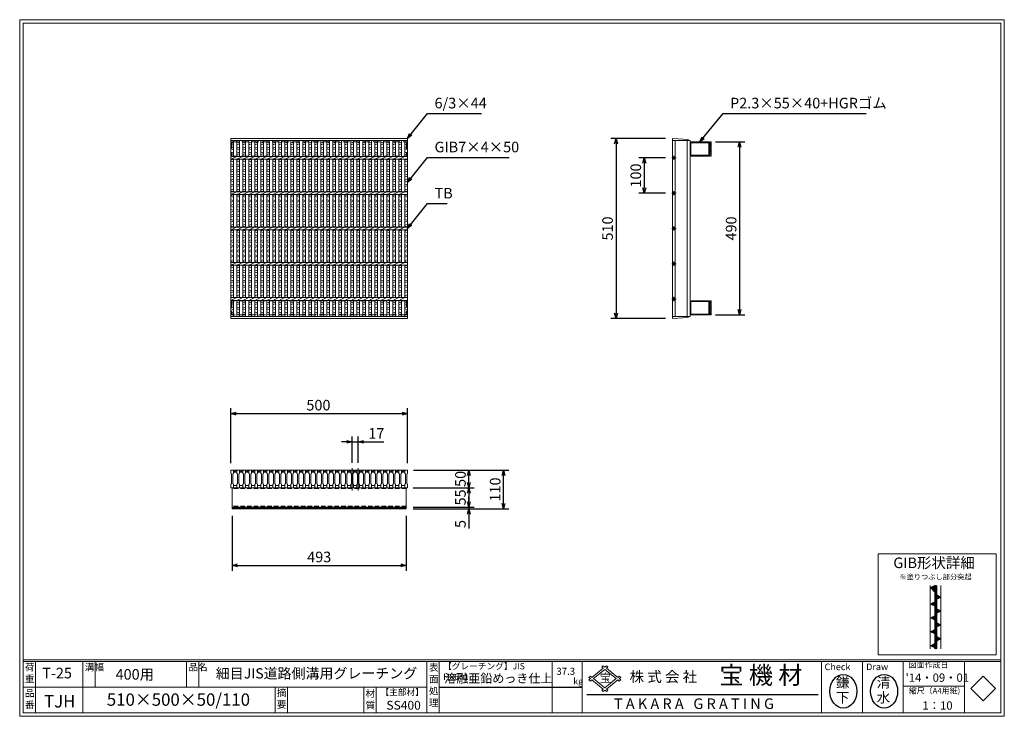
# Model space of a CAD drawing. Units: millimetres. Extents: x 0 to 2790, y 0 to 1973.
import ezdxf

# ---------------------------------------------------------------- set-up
doc = ezdxf.new("R2010")
doc.units = ezdxf.units.MM
doc.linetypes.add('CENTER', pattern=[10, 6.25, -1.25, 1.25, -1.25])
doc.linetypes.add('HIDDEN', pattern=[9.525, 6.35, -3.175])
for name, color, linetype, lineweight in [('エンボス', 4, 'Continuous', 5), ('ゴム', 51, 'Continuous', 13), ('中心線', 1, 'CENTER', 5), ('寸法線', 2, 'Continuous', 9), ('嵩上平面', 112, 'HIDDEN', 13), ('嵩上断面', 112, 'Continuous', 13), ('本体', 7, 'Continuous', 13), ('枠寸法', 31, 'Continuous', 9)]:
    doc.layers.add(name, color=color, linetype=linetype, lineweight=lineweight)
doc.layers.add('外枠', color=7, linetype='Continuous')
doc.dimstyles.new('ISO-25', dxfattribs={"dimscale": 10, "dimtxt": 3, "dimasz": 1.5, "dimexe": 1.5, "dimexo": 2, "dimgap": 0.5, "dimtad": 1, "dimdsep": 46, "dimtxsty": 'Standard', "dimblk": 'OPEN30', "dimcen": 2.5, "dimadec": 0, "dimazin": 0, "dimtfac": 1, "dimtmove": 0, "dimatfit": 0, "dimldrblk": 'OPEN30', "dimfxl": 1, "dimarcsym": 0})

# ---------------------------------------------------------------- blocks, each defined once
blk = doc.blocks.new('GIB詳細')
at = {"layer": 'エンボス', "linetype": 'Continuous'}
h = blk.add_hatch(dxfattribs=at)
h.set_pattern_fill('ANSI31', color=256, scale=0.5, style=0)
h.set_pattern_definition([(45, (8.5257, -12.7679), (-1.122532, 1.122532), [])])
h.paths.add_polyline_path([(26.7, 40.2), (37.9, 45.8), (37.9, 46.6), (26.7, 52.2), (26.7, 79.2), (20.6, 79.2), (8.5, 73.2), (20.6, 59.8), (20.6, 32.6), (8.5, 26.5), (20.6, 20.5), (20.6, -6.7), (8.5, -12.8), (20.6, -18.8), (20.6, -46), (8.5, -52.1), (20.6, -58.1), (20.6, -85.3), (8.5, -91.4), (20.6, -97.4), (20.6, -100.8), (26.7, -100.8), (26.7, -77.8), (37.9, -72.2), (37.9, -71.3), (26.7, -65.7), (26.7, -38.5), (37.9, -32.9), (37.9, -32), (26.7, -26.4), (26.7, 0.8), (37.9, 6.5), (37.9, 7.3), (26.7, 12.9)])
at = {"layer": 'エンボス', "linetype": 'Continuous', "lineweight": 0}
for p, q in [((8.5, 73.2), (20.6, 79.2)), ((8.5, 73.2), (20.6, 59.8)), ((8.5, 26.5), (20.6, 32.6)), ((38.8, 46.2), (26.7, 52.2)), ((38.8, 46.2), (26.7, 40.2)), ((8.5, 26.5), (20.6, 20.5)), ((20.6, 20.5), (20.6, -6.7)), ((38.8, 6.9), (26.7, 12.9)), ((38.8, 6.9), (26.7, 0.8)), ((26.7, 0.8), (26.7, -26.4)), ((8.5, -12.8), (20.6, -6.7)), ((8.5, -12.8), (20.6, -18.8)), ((20.6, -18.8), (20.6, -46)), ((38.8, -32.4), (26.7, -26.4)), ((38.8, -32.4), (26.7, -26.4)), ((8.5, -52.1), (20.6, -46)), ((8.5, -52.1), (20.6, -58.1)), ((38.8, -32.4), (26.7, -38.5)), ((38.8, -32.4), (26.7, -38.5)), ((26.7, -38.5), (26.7, -65.7)), ((20.6, -58.1), (20.6, -85.3)), ((38.8, -71.7), (26.7, -65.7)), ((38.8, -71.7), (26.7, -65.7)), ((38.8, -71.7), (26.7, -65.7)), ((38.8, -71.7), (26.7, -77.8)), ((38.8, -71.7), (26.7, -77.8)), ((38.8, -71.7), (26.7, -77.8)), ((26.7, -77.8), (26.7, -100.8)), ((8.5, -91.4), (20.6, -85.3)), ((8.5, -91.4), (20.6, -97.4)), ((20.6, -97.4), (20.6, -100.8))]:
    blk.add_line(p, q, dxfattribs=at)
at = {"layer": 'エンボス', "lineweight": 0}
for p, q in [((20.6, 59.8), (20.6, 32.6)), ((26.7, 79.2), (26.7, 52.2)), ((26.7, 40.2), (26.7, 12.9)), ((26.7, 38.6), (26.7, 12.9))]:
    blk.add_line(p, q, dxfattribs=at)
at = {"layer": '本体', "lineweight": 0}
for p, q in [((7.7, 79.2), (7.7, -100.8)), ((37.9, 79.2), (37.9, -100.8))]:
    blk.add_line(p, q, dxfattribs=at)
at = {"layer": '本体', "linetype": 'Continuous'}
blk.add_lwpolyline([(-139.6, 168.6), (194.7, 168.6), (194.7, -117.6), (-139.6, -117.6)], close=True, dxfattribs=at)
at = {"layer": '本体', "linetype": 'Continuous', "lineweight": 0, "insert": (-96.9, 158.3), "char_height": 30, "width": 252.84, "attachment_point": 1}
blk.add_mtext('GIB形状詳細', dxfattribs=at)
at = {"layer": '本体', "linetype": 'Continuous', "insert": (-79.9, 111), "char_height": 15, "width": 230.696, "attachment_point": 1}
blk.add_mtext('※塗りつぶし部分突起', dxfattribs=at)
blk = doc.blocks.new('TB8')
at = {"layer": '本体', "color": 1, "linetype": 'CENTER', "ltscale": 0.3}
for p, q in [((10, 0), (-2, 0)), ((4, 6), (4, -6))]:
    blk.add_line(p, q, dxfattribs=at)
at = {"layer": '本体', "color": 0, "linetype": 'Continuous'}
blk.add_circle((4, 0), 4, dxfattribs=at)
blk = doc.blocks.new('_Open30')
at = {"color": 0, "linetype": 'ByBlock', "lineweight": -2}
for p, q in [((-1, 0.27), (0, 0)), ((0, 0), (-1, -0.27)), ((0, 0), (-1, 0))]:
    blk.add_line(p, q, dxfattribs=at)
blk = doc.blocks.new('*D7')
at = {"layer": 'Defpoints', "color": 0, "linetype": 'Continuous'}
for p in [(1098.6, 857.5), (598.6, 697.5), (1098.6, 697.5)]:
    blk.add_point(p, dxfattribs=at)
at = {"layer": '寸法線', "color": 0, "linetype": 'Continuous', "lineweight": -2}
for p, q in [((598.6, 717.5), (598.6, 872.5)), ((1098.6, 717.5), (1098.6, 872.5)), ((613.6, 857.5), (1083.6, 857.5))]:
    blk.add_line(p, q, dxfattribs=at)
at = {"layer": '寸法線', "color": 0, "linetype": 'Continuous', "lineweight": -2, "xscale": 15, "yscale": 15, "zscale": 15, "rotation": 180}
blk.add_blockref('_Open30', (598.6, 857.5), dxfattribs=at)
at = {"layer": '寸法線', "color": 0, "linetype": 'Continuous', "lineweight": -2, "xscale": 15, "yscale": 15, "zscale": 15}
blk.add_blockref('_Open30', (1098.6, 857.5), dxfattribs=at)
at = {"layer": '寸法線', "color": 0, "linetype": 'Continuous', "insert": (846.3, 877.5), "char_height": 30, "attachment_point": 5}
blk.add_mtext('500', dxfattribs=at)
blk = doc.blocks.new('*D8')
at = {"layer": 'Defpoints', "color": 0, "linetype": 'Continuous', "ltscale": 3}
for p in [(1849.4, 1581.9), (1769.4, 1481.9), (1849.4, 1481.9)]:
    blk.add_point(p, dxfattribs=at)
at = {"layer": '寸法線', "color": 0, "linetype": 'Continuous', "lineweight": -2, "ltscale": 3}
for p, q in [((1829.4, 1581.9), (1754.4, 1581.9)), ((1769.4, 1566.9), (1769.4, 1496.9)), ((1829.4, 1481.9), (1754.4, 1481.9))]:
    blk.add_line(p, q, dxfattribs=at)
at = {"layer": '寸法線', "color": 0, "linetype": 'Continuous', "lineweight": -2, "ltscale": 3, "xscale": 15, "yscale": 15, "zscale": 15}
for p, rotation in [((1769.4, 1581.9), 90), ((1769.4, 1481.9), 270)]:
    blk.add_blockref('_Open30', p, dxfattribs=dict(at, rotation=rotation))
at = {"layer": '寸法線', "color": 0, "linetype": 'Continuous', "ltscale": 3, "insert": (1749.4, 1531.9), "char_height": 30, "attachment_point": 5, "rotation": 90}
blk.add_mtext('100', dxfattribs=at)
blk = doc.blocks.new('*D9')
at = {"layer": 'Defpoints', "color": 0, "linetype": 'Continuous', "ltscale": 3}
for p in [(1849.4, 1636.9), (1689.4, 1126.9), (1849.4, 1126.9)]:
    blk.add_point(p, dxfattribs=at)
at = {"layer": '寸法線', "color": 0, "linetype": 'Continuous', "lineweight": -2, "ltscale": 3}
for p, q in [((1829.4, 1636.9), (1674.4, 1636.9)), ((1689.4, 1621.9), (1689.4, 1141.9)), ((1829.4, 1126.9), (1674.4, 1126.9))]:
    blk.add_line(p, q, dxfattribs=at)
at = {"layer": '寸法線', "color": 0, "linetype": 'Continuous', "lineweight": -2, "ltscale": 3, "xscale": 15, "yscale": 15, "zscale": 15}
for p, rotation in [((1689.4, 1636.9), 90), ((1689.4, 1126.9), 270)]:
    blk.add_blockref('_Open30', p, dxfattribs=dict(at, rotation=rotation))
at = {"layer": '寸法線', "color": 0, "linetype": 'Continuous', "ltscale": 3, "insert": (1669.4, 1381.9), "char_height": 30, "attachment_point": 5, "rotation": 90}
blk.add_mtext('510', dxfattribs=at)
blk = doc.blocks.new('*D10')
at = {"layer": 'Defpoints', "color": 0, "linetype": 'Continuous', "ltscale": 3}
for p in [(1951.4, 1626.9), (1951.4, 1136.9), (2039.4, 1136.9)]:
    blk.add_point(p, dxfattribs=at)
at = {"layer": '寸法線', "color": 0, "linetype": 'Continuous', "lineweight": -2, "ltscale": 3}
for p, q in [((1971.4, 1626.9), (2054.4, 1626.9)), ((2039.4, 1611.9), (2039.4, 1151.9)), ((1971.4, 1136.9), (2054.4, 1136.9))]:
    blk.add_line(p, q, dxfattribs=at)
at = {"layer": '寸法線', "color": 0, "linetype": 'Continuous', "lineweight": -2, "ltscale": 3, "xscale": 15, "yscale": 15, "zscale": 15}
for p, rotation in [((2039.4, 1626.9), 90), ((2039.4, 1136.9), 270)]:
    blk.add_blockref('_Open30', p, dxfattribs=dict(at, rotation=rotation))
at = {"layer": '寸法線', "color": 0, "linetype": 'Continuous', "ltscale": 3, "insert": (2019.4, 1381.9), "char_height": 30, "attachment_point": 5, "rotation": 90}
blk.add_mtext('490', dxfattribs=at)
blk = doc.blocks.new('*D11')
at = {"layer": 'Defpoints', "color": 0, "linetype": 'Continuous', "ltscale": 3}
for p in [(602.1, 587.5), (1095.1, 587.5), (1095.1, 427.5)]:
    blk.add_point(p, dxfattribs=at)
at = {"layer": '寸法線', "color": 0, "linetype": 'Continuous', "lineweight": -2, "ltscale": 3}
for p, q in [((602.1, 567.5), (602.1, 412.5)), ((1095.1, 567.5), (1095.1, 412.5)), ((617.1, 427.5), (1080.1, 427.5))]:
    blk.add_line(p, q, dxfattribs=at)
at = {"layer": '寸法線', "color": 0, "linetype": 'Continuous', "lineweight": -2, "ltscale": 3, "xscale": 15, "yscale": 15, "zscale": 15, "rotation": 180}
blk.add_blockref('_Open30', (602.1, 427.5), dxfattribs=at)
at = {"layer": '寸法線', "color": 0, "linetype": 'Continuous', "lineweight": -2, "ltscale": 3, "xscale": 15, "yscale": 15, "zscale": 15}
blk.add_blockref('_Open30', (1095.1, 427.5), dxfattribs=at)
at = {"layer": '寸法線', "color": 0, "linetype": 'Continuous', "ltscale": 3, "insert": (848.6, 447.5), "char_height": 30, "attachment_point": 5}
blk.add_mtext('493', dxfattribs=at)
blk = doc.blocks.new('*D12')
at = {"layer": 'Defpoints', "color": 0, "linetype": 'Continuous', "ltscale": 3}
for p in [(1096.1, 697.5), (1272.6, 697.5), (1095.1, 647.5)]:
    blk.add_point(p, dxfattribs=at)
at = {"layer": '寸法線', "color": 0, "linetype": 'Continuous', "lineweight": -2, "ltscale": 3}
for p, q in [((1116.1, 697.5), (1287.6, 697.5)), ((1272.6, 662.5), (1272.6, 682.5)), ((1115.1, 647.5), (1287.6, 647.5))]:
    blk.add_line(p, q, dxfattribs=at)
at = {"layer": '寸法線', "color": 0, "linetype": 'Continuous', "lineweight": -2, "ltscale": 3, "xscale": 15, "yscale": 15, "zscale": 15}
for p, rotation in [((1272.6, 697.5), 90), ((1272.6, 647.5), 270)]:
    blk.add_blockref('_Open30', p, dxfattribs=dict(at, rotation=rotation))
at = {"layer": '寸法線', "color": 0, "linetype": 'Continuous', "ltscale": 3, "insert": (1252.6, 672.5), "char_height": 30, "attachment_point": 5, "rotation": 90}
blk.add_mtext('50', dxfattribs=at)
blk = doc.blocks.new('*D13')
at = {"layer": 'Defpoints', "color": 0, "linetype": 'Continuous', "ltscale": 3}
for p in [(1095.1, 647.5), (1095.1, 592.5), (1272.6, 592.5)]:
    blk.add_point(p, dxfattribs=at)
at = {"layer": '寸法線', "color": 0, "linetype": 'Continuous', "lineweight": -2, "ltscale": 3}
for p, q in [((1115.1, 647.5), (1287.6, 647.5)), ((1272.6, 632.5), (1272.6, 607.5)), ((1115.1, 592.5), (1287.6, 592.5))]:
    blk.add_line(p, q, dxfattribs=at)
at = {"layer": '寸法線', "color": 0, "linetype": 'Continuous', "lineweight": -2, "ltscale": 3, "xscale": 15, "yscale": 15, "zscale": 15}
for p, rotation in [((1272.6, 647.5), 90), ((1272.6, 592.5), 270)]:
    blk.add_blockref('_Open30', p, dxfattribs=dict(at, rotation=rotation))
at = {"layer": '寸法線', "color": 0, "linetype": 'Continuous', "ltscale": 3, "insert": (1252.6, 620), "char_height": 30, "attachment_point": 5, "rotation": 90}
blk.add_mtext('55', dxfattribs=at)
blk = doc.blocks.new('*D14')
at = {"layer": 'Defpoints', "color": 0, "linetype": 'Continuous', "ltscale": 3}
for p in [(1096.1, 697.5), (1370.8, 697.5), (1095.1, 587.5)]:
    blk.add_point(p, dxfattribs=at)
at = {"layer": '寸法線', "color": 0, "linetype": 'Continuous', "lineweight": -2, "ltscale": 3}
for p, q in [((1116.1, 697.5), (1385.8, 697.5)), ((1370.8, 602.5), (1370.8, 682.5)), ((1115.1, 587.5), (1385.8, 587.5))]:
    blk.add_line(p, q, dxfattribs=at)
at = {"layer": '寸法線', "color": 0, "linetype": 'Continuous', "lineweight": -2, "ltscale": 3, "xscale": 15, "yscale": 15, "zscale": 15}
for p, rotation in [((1370.8, 697.5), 90), ((1370.8, 587.5), 270)]:
    blk.add_blockref('_Open30', p, dxfattribs=dict(at, rotation=rotation))
at = {"layer": '寸法線', "color": 0, "linetype": 'Continuous', "ltscale": 3, "insert": (1350.8, 642.5), "char_height": 30, "attachment_point": 5, "rotation": 90}
blk.add_mtext('110', dxfattribs=at)
blk = doc.blocks.new('*D15')
at = {"layer": 'Defpoints', "color": 0, "linetype": 'Continuous', "ltscale": 3}
for p in [(1095.1, 592.5), (1095.1, 587.5), (1272.6, 587.5)]:
    blk.add_point(p, dxfattribs=at)
at = {"layer": '寸法線', "color": 0, "linetype": 'Continuous', "lineweight": -2, "ltscale": 3}
for p, q in [((1272.6, 607.5), (1272.6, 622.5)), ((1115.1, 592.5), (1287.6, 592.5)), ((1115.1, 587.5), (1287.6, 587.5)), ((1272.6, 592.5), (1272.6, 587.5)), ((1272.6, 572.5), (1272.6, 532))]:
    blk.add_line(p, q, dxfattribs=at)
at = {"layer": '寸法線', "color": 0, "linetype": 'Continuous', "lineweight": -2, "ltscale": 3, "xscale": 15, "yscale": 15, "zscale": 15}
for p, rotation in [((1272.6, 592.5), 270), ((1272.6, 587.5), 90)]:
    blk.add_blockref('_Open30', p, dxfattribs=dict(at, rotation=rotation))
at = {"layer": '寸法線', "color": 0, "linetype": 'Continuous', "ltscale": 3, "insert": (1252.6, 544.8), "char_height": 30, "attachment_point": 5, "rotation": 90}
blk.add_mtext('5', dxfattribs=at)
blk = doc.blocks.new('*D16')
at = {"layer": 'Defpoints', "color": 0, "linetype": 'Continuous'}
for p in [(942.1, 777.5), (942.1, 697.6), (959.1, 697.6)]:
    blk.add_point(p, dxfattribs=at)
at = {"layer": '寸法線', "color": 0, "linetype": 'Continuous', "lineweight": -2}
for p, q in [((942.1, 717.6), (942.1, 792.5)), ((959.1, 717.6), (959.1, 792.5)), ((927.1, 777.5), (912.1, 777.5)), ((942.1, 777.5), (959.1, 777.5)), ((974.1, 777.5), (1031.6, 777.5))]:
    blk.add_line(p, q, dxfattribs=at)
at = {"layer": '寸法線', "color": 0, "linetype": 'Continuous', "lineweight": -2, "xscale": 15, "yscale": 15, "zscale": 15}
blk.add_blockref('_Open30', (942.1, 777.5), dxfattribs=at)
at = {"layer": '寸法線', "color": 0, "linetype": 'Continuous', "lineweight": -2, "xscale": 15, "yscale": 15, "zscale": 15, "rotation": 180}
blk.add_blockref('_Open30', (959.1, 777.5), dxfattribs=at)
at = {"layer": '寸法線', "color": 0, "linetype": 'Continuous', "insert": (1010.4, 797.5), "char_height": 30, "attachment_point": 5}
blk.add_mtext('17', dxfattribs=at)
blk = doc.blocks.new('平ゴムパッキン')
for p, q in [((3, 0), (3, -40)), ((3, 0), (8, 0)), ((8, 0), (8, -10)), ((8, -10), (8, -30)), ((3, -40), (8, -40)), ((8, -30), (8, -40))]:
    blk.add_line(p, q)
at = {"color": 1}
for p, q in [((3, -3), (4.7, 0)), ((3, -9), (8, -0.3)), ((3, -15), (8, -6.3)), ((3, -21), (8, -12.3)), ((3, -27), (8, -18.3)), ((3, -33), (8, -24.3)), ((3, -39), (8, -30.3)), ((5.9, -40), (8, -36.3))]:
    blk.add_line(p, q, dxfattribs=at)
blk = doc.blocks.new('P-H55')
at = {"layer": '嵩上断面'}
for p, q in [((2.999997, 0.000001), (51.999997, 0.000001)), ((-0.000003, -2.999999), (-0.000003, -36.999999)), ((54.999997, -2.999999), (54.999997, -36.999999)), ((2.999997, -39.999999), (51.999997, -39.999999))]:
    blk.add_line(p, q, dxfattribs=at)
at = {"layer": '嵩上断面', "linetype": 'Continuous'}
blk.add_lwpolyline([(2.299997, -37.699999), (52.699997, -37.699999), (52.699997, -2.299999), (2.299997, -2.299999)], close=True, dxfattribs=at)
at = {"layer": '嵩上断面'}
for centre, start, end in [((2.999997, -2.999999), 90, 180), ((51.999997, -2.999999), 0, 90), ((2.999997, -36.999999), 180, 270), ((51.999997, -36.999999), 270, 0)]:
    blk.add_arc(centre, 3, start, end, dxfattribs=at)
blk = doc.blocks.new('鎌下')
at = {"layer": '外枠', "linetype": 'Continuous'}
blk.add_ellipse((61.7, -84.6), major_axis=(0, -47.9), ratio=0.8, dxfattribs=at)
at = {"layer": '外枠', "linetype": 'Continuous', "char_height": 28.175, "width": 43.853, "attachment_point": 1}
for s, insert in [('{\\fHGSeikaishotaiPRO|b0|i0|c128|p65;鎌}', (40.6, -45.6)), ('{\\fHGSeikaishotaiPRO|b0|i0|c128|p65;下}', (40.6, -88.1))]:
    blk.add_mtext(s, dxfattribs=dict(at, insert=insert))
blk = doc.blocks.new('*U19')
at = {"layer": '本体', "linetype": 'Continuous'}
for p, q in [((-8.5, 25), (1.5, 25)), ((-8.5, 19), (1.5, 25)), ((-8.5, 19), (1.5, 19)), ((-8.5, -19), (1.5, -19))]:
    blk.add_line(p, q, dxfattribs=at)
at = {"layer": '本体'}
for p, q in [((1.5, 25), (8.5, 25)), ((1.5, 25), (1.5, 15)), ((1.5, 15), (3, 14)), ((3, 14), (3, -14)), ((8.5, 15), (7, 14)), ((7, 14), (7, -14)), ((8.5, 25), (8.5, 15)), ((1.5, -15), (3, -14)), ((1.5, -25), (1.5, -15)), ((1.5, -25), (8.5, -25)), ((8.5, -15), (7, -14)), ((8.5, -25), (8.5, -15))]:
    blk.add_line(p, q, dxfattribs=at)
blk = doc.blocks.new('*U20')
at = {"layer": '本体', "color": 0, "linetype": 'ByBlock', "lineweight": -2}
for p in [(0, 0), (17, 0), (34, 0), (51, 0), (68, 0), (85, 0), (102, 0), (119, 0), (136, 0), (153, 0), (170, 0), (187, 0), (204, 0), (221, 0), (238, 0), (255, 0), (272, 0), (289, 0), (306, 0), (323, 0), (340, 0), (357, 0), (374, 0), (391, 0), (408, 0), (425, 0), (442, 0), (459, 0)]:
    blk.add_blockref('*U19', p, dxfattribs=at)
blk = doc.blocks.new('7mm部材エンボス4')
at = {"linetype": 'Continuous'}
for p, q in [((0, 48.300094), (7, 46.300094)), ((7, 43.300094), (0, 41.300094)), ((0, 32.300094), (7, 34.300094)), ((7, 27.300094), (0, 29.300094)), ((0, 20.300094), (7, 18.300094)), ((7, 15.300094), (0, 13.300094))]:
    blk.add_line(p, q, dxfattribs=at)
blk = doc.blocks.new('7mm部材エンボス2')
at = {"linetype": 'Continuous'}
for p, q in [((0, -2.5), (7, -0.5)), ((7, -7.5), (0, -5.5)), ((0, -14.5), (7, -16.5)), ((7, -19.5), (0, -21.5)), ((0, -30.5), (7, -28.5)), ((7, -35.5), (0, -33.5)), ((0, -42.5), (7, -44.5)), ((7, -47.5), (0, -49.5)), ((0, -58.5), (7, -56.5)), ((7, -63.5), (0, -61.5)), ((0, -70.5), (7, -72.5)), ((7, -75.5), (0, -77.5)), ((7, -84.5), (0, -86.5)), ((7, -91.5), (0, -89.5))]:
    blk.add_line(p, q, dxfattribs=at)
blk = doc.blocks.new('*U21')
at = {"layer": '本体', "linetype": 'Continuous'}
for p, q in [((-1645, -54.3), (-1645, -99.3)), ((-1638, -54.3), (-1638, -99.3)), ((-1662, -107.3), (-1645, -99.3)), ((-1645, -107.3), (-1645, -199.3)), ((-1638, -107.3), (-1638, -199.3)), ((-1662, -207.3), (-1645, -199.3)), ((-1645, -207.3), (-1645, -299.3)), ((-1638, -207.3), (-1638, -299.3)), ((-1662, -307.3), (-1645, -299.3)), ((-1645, -307.3), (-1645, -399.3)), ((-1638, -307.3), (-1638, -399.3)), ((-1662, -407.3), (-1645, -399.3)), ((-1645, -407.3), (-1645, -499.3)), ((-1638, -407.3), (-1638, -499.3)), ((-1662, -507.3), (-1645, -499.3)), ((-1645, -552.3), (-1645, -507.3)), ((-1638, -552.3), (-1638, -507.3))]:
    blk.add_line(p, q, dxfattribs=at)
at = {"layer": 'エンボス', "linetype": 'Continuous'}
for name, p in [('7mm部材エンボス4', (-1645, -107.3)), ('7mm部材エンボス2', (-1645, -107.3)), ('7mm部材エンボス2', (-1645, -207.3)), ('7mm部材エンボス2', (-1645, -307.3)), ('7mm部材エンボス2', (-1645, -407.3)), ('7mm部材エンボス4', (-1645, -560.3))]:
    blk.add_blockref(name, p, dxfattribs=at)
blk = doc.blocks.new('*U22')
at = {"layer": '本体', "color": 0, "linetype": 'ByBlock', "lineweight": -2}
for p in [(0, 0), (17, 0), (34, 0), (51, 0), (68, 0), (85, 0), (102, 0), (119, 0), (136, 0), (153, 0), (170, 0), (187, 0), (204, 0), (221, 0), (238, 0), (255, 0), (272, 0), (289, 0), (306, 0), (323, 0), (340, 0), (357, 0), (374, 0), (391, 0), (408, 0), (425, 0), (442, 0), (459, 0)]:
    blk.add_blockref('*U21', p, dxfattribs=at)

msp = doc.modelspace()

# ---------------------------------------------------------------- hatches: boundary and pattern name
at = {"layer": 'ゴム', "ltscale": 3}
h = msp.add_hatch(dxfattribs=at)
h.set_pattern_fill('ANSI31', color=256, style=0)
h.paths.add_polyline_path([(1095.06, 592.548), (602.06, 592.548), (602.06, 587.548), (1095.06, 587.548)])

# ---------------------------------------------------------------- linework, layer by layer
at = {"layer": 'ゴム', "linetype": 'Continuous'}
for p, q in [((602.06, 592.548), (602.06, 587.548)), ((602.06, 587.548), (1095.06, 587.548)), ((1095.06, 587.548), (1095.06, 592.548))]:
    msp.add_line(p, q, dxfattribs=at)
at = {"layer": '中心線', "linetype": 'Continuous'}
for p, q in [((942.06, 703.048), (942.06, 640.048)), ((959.06, 703.048), (959.06, 640.048))]:
    msp.add_line(p, q, dxfattribs=at)
at = {"layer": '外枠', "lineweight": 9, "ltscale": 80}
for p, q in [((2789.511, 1973.269), (0, 1973.269)), ((0, 0), (0, 1973.269)), ((2789.511, 0), (2789.511, 1973.269)), ((0, 0), (2789.511, 0))]:
    msp.add_line(p, q, dxfattribs=at)
at = {"layer": '外枠', "lineweight": 9, "ltscale": 100}
for p, q in [((10, 1963.878), (2780.12, 1963.878)), ((10, 1963.878), (10, 10)), ((2780.12, 1963.878), (2780.12, 10)), ((45, 155.399), (45, 10)), ((179.104, 155.399), (179.104, 10)), ((214.104, 155.399), (214.104, 82.7)), ((472.565, 155.399), (472.565, 82.7)), ((507.565, 155.399), (507.565, 82.7)), ((723.828, 82.7), (723.828, 10)), ((758.828, 82.7), (758.828, 10)), ((974.951, 82.7), (974.951, 10)), ((1009.951, 82.7), (1009.951, 10)), ((10, 10), (2780.12, 10))]:
    msp.add_line(p, q, dxfattribs=at)
at = {"layer": '外枠', "linetype": 'Continuous', "lineweight": 9, "ltscale": 100}
for p, q in [((10, 160.095), (2780.12, 160.095)), ((10, 155.399), (2780.12, 155.399)), ((1153.531, 155.399), (1153.531, 10)), ((1188.532, 155.399), (1188.532, 10)), ((1508.68, 155.399), (1508.68, 10)), ((1593.951, 155.399), (1593.951, 10)), ((1653.436, 142.863), (1649.123, 139.412)), ((1653.436, 142.863), (1657.75, 139.412)), ((1662.064, 142.863), (1657.75, 139.412)), ((1662.064, 142.863), (1666.378, 139.412)), ((2271.731, 155.399), (2271.731, 10)), ((2387.386, 155.399), (2387.386, 10)), ((2503.04, 155.399), (2503.04, 10)), ((2676.662, 155.399), (2676.662, 10)), ((1616.778, 113.536), (1612.464, 110.085)), ((1621.092, 110.085), (1616.778, 113.536)), ((1653.436, 135.961), (1621.092, 110.085)), ((1657.75, 132.51), (1625.405, 106.634)), ((1649.123, 139.412), (1653.436, 135.961)), ((1657.75, 132.51), (1690.095, 106.634)), ((1666.378, 139.412), (1662.064, 135.961)), ((1662.064, 135.961), (1694.409, 110.085)), ((1698.723, 113.536), (1694.409, 110.085)), ((1698.723, 113.536), (1703.037, 110.085)), ((2729.64, 113.462), (2694.775, 78.597)), ((2764.504, 78.597), (2729.64, 113.462)), ((1616.778, 106.634), (1612.464, 110.085)), ((1616.778, 106.634), (1612.464, 103.183)), ((1616.778, 99.732), (1612.464, 103.183)), ((1621.092, 103.183), (1616.778, 99.732)), ((1653.436, 77.307), (1621.092, 103.183)), ((1657.75, 80.758), (1625.405, 106.634)), ((1690.095, 106.634), (1657.75, 80.758)), ((1694.409, 103.183), (1662.064, 77.307)), ((1694.409, 103.183), (1698.723, 99.732)), ((1703.037, 110.085), (1698.723, 106.634)), ((1698.723, 106.634), (1703.037, 103.183)), ((1703.037, 103.183), (1698.723, 99.732)), ((2676.662, 85.048), (2503.04, 85.048)), ((10, 82.7), (1153.53, 82.7)), ((1653.436, 77.307), (1649.123, 73.856)), ((1653.436, 70.405), (1649.123, 73.856)), ((1657.75, 73.856), (1653.436, 70.405)), ((1662.064, 70.405), (1657.75, 73.856)), ((1666.378, 73.856), (1662.064, 77.307)), ((1666.378, 73.856), (1662.064, 70.405)), ((2694.775, 78.597), (2729.64, 43.733)), ((2729.64, 43.733), (2764.504, 78.597))]:
    msp.add_line(p, q, dxfattribs=at)
at = {"layer": '外枠', "ltscale": 3}
for p, q in [((1188.532, 82.7), (1593.951, 82.7)), ((1607.072, 61.671), (2262.174, 61.671))]:
    msp.add_line(p, q, dxfattribs=at)
at = {"layer": '外枠', "linetype": 'Continuous'}
msp.add_ellipse((2449.066, 70.801), major_axis=(0, -47.859), ratio=0.8, dxfattribs=at)
at = {"layer": '嵩上平面', "linetype": 'HIDDEN', "lineweight": 9, "ltscale": 3}
for p, q in [((601.06, 1626.938), (1096.06, 1626.938)), ((601.06, 1626.938), (601.06, 1586.938)), ((1096.06, 1626.938), (1096.06, 1586.938)), ((601.06, 1586.938), (1096.06, 1586.938)), ((1096.06, 1176.938), (601.06, 1176.938)), ((601.06, 1176.938), (601.06, 1136.938)), ((1096.06, 1176.938), (1096.06, 1136.938)), ((1096.06, 1136.938), (601.06, 1136.938))]:
    msp.add_line(p, q, dxfattribs=at)
at = {"layer": '嵩上断面', "linetype": 'Continuous'}
for p, q in [((602.06, 647.548), (602.06, 592.548)), ((1095.06, 647.548), (602.06, 647.548)), ((1095.06, 647.548), (1095.06, 592.548)), ((1095.06, 592.548), (602.06, 592.548))]:
    msp.add_line(p, q, dxfattribs=at)
at = {"layer": '嵩上断面', "linetype": 'HIDDEN', "ltscale": 2}
for p, q in [((1095.06, 645.248), (602.06, 645.248)), ((1095.06, 594.848), (602.06, 594.848))]:
    msp.add_line(p, q, dxfattribs=at)
at = {"layer": '本体', "linetype": 'Continuous'}
for p, q in [((598.56, 1636.938), (1098.56, 1636.938)), ((598.56, 1636.938), (598.56, 1126.938)), ((598.56, 1630.938), (1098.56, 1630.938)), ((598.56, 1630.938), (598.56, 1585.938)), ((605.56, 1630.938), (605.56, 1585.938)), ((1091.56, 1630.938), (1091.56, 1585.938)), ((1098.56, 1636.938), (1098.56, 1126.938)), ((1098.56, 1630.938), (1098.56, 1585.938)), ((1849.444, 1636.938), (1849.444, 1630.938)), ((1893.444, 1633.938), (1849.444, 1636.938)), ((1849.444, 1630.938), (1899.444, 1630.938)), ((1849.444, 1630.938), (1849.444, 1132.938)), ((1857.444, 1630.938), (1857.444, 1132.938)), ((1891.444, 1630.938), (1891.444, 1132.938)), ((1893.444, 1630.938), (1893.444, 1633.938)), ((1899.444, 1630.938), (1899.444, 1132.938)), ((598.56, 1585.938), (1098.56, 1585.938)), ((598.56, 1577.938), (1098.56, 1577.938)), ((598.56, 1577.938), (598.56, 1485.938)), ((605.56, 1577.938), (605.56, 1485.938)), ((1074.56, 1577.938), (1091.56, 1585.938)), ((1091.56, 1577.938), (1091.56, 1485.938)), ((1098.56, 1577.938), (1098.56, 1485.938)), ((598.56, 1485.938), (1098.56, 1485.938)), ((1074.56, 1477.938), (1091.56, 1485.938)), ((598.56, 1477.938), (1098.56, 1477.938)), ((598.56, 1477.938), (598.56, 1385.938)), ((605.56, 1477.938), (605.56, 1385.938)), ((1091.56, 1477.938), (1091.56, 1385.938)), ((1098.56, 1477.938), (1098.56, 1385.938)), ((598.56, 1385.938), (1098.56, 1385.938)), ((598.56, 1377.938), (1098.56, 1377.938)), ((598.56, 1377.938), (598.56, 1285.938)), ((605.56, 1377.938), (605.56, 1285.938)), ((1074.56, 1377.938), (1091.56, 1385.938)), ((1091.56, 1377.938), (1091.56, 1285.938)), ((1098.56, 1377.938), (1098.56, 1285.938)), ((598.56, 1285.938), (1098.56, 1285.938)), ((1074.56, 1277.938), (1091.56, 1285.938)), ((598.56, 1277.938), (1098.56, 1277.938)), ((598.56, 1277.938), (598.56, 1185.938)), ((605.56, 1277.938), (605.56, 1185.938)), ((1091.56, 1277.938), (1091.56, 1185.938)), ((1098.56, 1277.938), (1098.56, 1185.938)), ((598.56, 1185.938), (1098.56, 1185.938)), ((598.56, 1177.938), (1098.56, 1177.938)), ((598.56, 1132.938), (598.56, 1177.938)), ((605.56, 1132.938), (605.56, 1177.938)), ((1074.56, 1177.938), (1091.56, 1185.938)), ((1091.56, 1132.938), (1091.56, 1177.938)), ((1098.56, 1132.938), (1098.56, 1177.938)), ((598.56, 1132.938), (1098.56, 1132.938)), ((598.56, 1126.938), (1098.56, 1126.938)), ((1849.444, 1132.938), (1899.444, 1132.938)), ((1849.444, 1126.938), (1849.444, 1132.938)), ((1893.444, 1129.938), (1849.444, 1126.938)), ((1893.444, 1132.938), (1893.444, 1129.938)), ((1081.56, 697.548), (1091.56, 697.548)), ((1081.56, 691.548), (1091.56, 697.548)), ((1081.56, 691.548), (1091.56, 691.548)), ((1081.56, 653.548), (1091.56, 653.548))]:
    msp.add_line(p, q, dxfattribs=at)
at = {"layer": '本体'}
for p, q in [((598.56, 697.548), (605.56, 697.548)), ((598.56, 697.548), (598.56, 687.548)), ((605.56, 697.548), (605.56, 687.548)), ((1091.56, 697.548), (1098.56, 697.548)), ((1091.56, 697.548), (1091.56, 687.548)), ((1098.56, 697.548), (1098.56, 687.548)), ((598.56, 687.548), (600.06, 686.548)), ((600.06, 686.548), (600.06, 658.548)), ((605.56, 687.548), (604.06, 686.548)), ((604.06, 686.548), (604.06, 658.548)), ((1091.56, 687.548), (1093.06, 686.548)), ((1093.06, 686.548), (1093.06, 658.548)), ((1098.56, 687.548), (1097.06, 686.548)), ((1097.06, 686.548), (1097.06, 658.548)), ((598.56, 657.548), (600.06, 658.548)), ((598.56, 647.548), (598.56, 657.548)), ((598.56, 647.548), (605.56, 647.548)), ((605.56, 657.548), (604.06, 658.548)), ((605.56, 647.548), (605.56, 657.548)), ((1091.56, 657.548), (1093.06, 658.548)), ((1091.56, 647.548), (1091.56, 657.548)), ((1091.56, 647.548), (1098.56, 647.548)), ((1098.56, 657.548), (1097.06, 658.548)), ((1098.56, 647.548), (1098.56, 657.548))]:
    msp.add_line(p, q, dxfattribs=at)

# ---------------------------------------------------------------- block references
msp.add_blockref('GIB詳細', (2571.997, 291.494))
at = {"layer": 'エンボス', "linetype": 'Continuous'}
for name, p in [('7mm部材エンボス4', (598.56, 1577.938)), ('7mm部材エンボス4', (1091.56, 1577.938)), ('7mm部材エンボス2', (598.56, 1577.938)), ('7mm部材エンボス2', (1091.56, 1577.938)), ('7mm部材エンボス2', (598.56, 1477.938)), ('7mm部材エンボス2', (1091.56, 1477.938)), ('7mm部材エンボス2', (598.56, 1377.938)), ('7mm部材エンボス2', (1091.56, 1377.938)), ('7mm部材エンボス2', (598.56, 1277.938)), ('7mm部材エンボス2', (1091.56, 1277.938)), ('7mm部材エンボス4', (598.56, 1124.938)), ('7mm部材エンボス4', (1091.56, 1124.938))]:
    msp.add_blockref(name, p, dxfattribs=at)
at = {"layer": 'ゴム', "ltscale": 3}
msp.add_blockref('平ゴムパッキン', (1951.444, 1626.938), dxfattribs=at)
at = {"layer": 'ゴム', "ltscale": 3, "xscale": -1, "rotation": 180}
msp.add_blockref('平ゴムパッキン', (1951.444, 1136.938), dxfattribs=at)
at = {"layer": '外枠', "ltscale": 3}
msp.add_blockref('鎌下', (2271.731, 155.399), dxfattribs=at)
at = {"layer": '本体'}
for name, p in [('*U22', (2260.593, 1685.22)), ('*U20', (614.06, 672.548))]:
    msp.add_blockref(name, p, dxfattribs=at)
at = {"layer": '本体', "linetype": 'Continuous'}
for p in [(1849.444, 1581.938), (1849.444, 1481.938), (1849.444, 1381.938), (1849.444, 1281.938), (1849.444, 1181.938)]:
    msp.add_blockref('TB8', p, dxfattribs=at)
at = {"layer": '枠寸法', "ltscale": 3}
msp.add_blockref('P-H55', (1899.444, 1626.938), dxfattribs=at)
at = {"layer": '枠寸法', "ltscale": 3, "xscale": -1, "rotation": 180}
msp.add_blockref('P-H55', (1899.444, 1136.938), dxfattribs=at)

# ---------------------------------------------------------------- texts
at = {"layer": '外枠', "linetype": 'Continuous', "lineweight": 9, "ltscale": 100, "attachment_point": 1}
for s, insert, char_height, width in [('荷\\P重', (14.92, 149.332), 20, 30.0799), ('溝幅', (184.435, 149.307), 20, 29.6694), ('品名', (477.896, 149.307), 20, 29.6694), ('細目JIS道路側溝用グレーチング', (555.6, 136.154), 29, 664.6119), ('表\\P面\\P処\\P理', (1159.385, 148.611), 20, 1015.1375), ('【グレーチング】JIS\u3000H8641', (1199.762, 151.082), 18, 301.8661), ('宝 機 材', (1982.247, 141.531), 50, 269.1378), ('Check', (2280.29, 149.513), 18.7831, 274.13809), ('Draw', (2398.035, 149.513), 18.7831, 274.13809), ('図面作成日', (2518.898, 153.73), 16.4352, 274.1381), ('T-25', (63.872, 137.376), 30, 126.3036), ('400用', (271.752, 133.857), 30, 271.6208), ('溶融亜鉛めっき仕上', (1202.678, 120.138), 25, 1015.1375), ('37.3', (1520.477, 137.5), 20, 1015.1375), ('{\\fＭＳ ゴシック|b0|i0|c128|p49;宝}', (1642.841, 120.818), 23.95394, 23.85059), ('株 式 会 社', (1728.021, 127.167), 30, 282.8297), ("'14・09・01", (2509.986, 121.221), 23.4788, 274.1381), ('kg', (1568.465, 108.414), 18, 25.456), ('品\\P番', (15.057, 75.82), 20, 23.52947), ('TJH', (68.928, 59.96), 35, 88.8698), ('510×500×50/110', (246.857, 64.818), 35, 532.9183), ('摘\\P要', (728.478, 76.926), 20, 664.6119), ('材\\P質', (979.733, 74.848), 20, 31.38948), ('【主部材】', (1022.193, 77.61), 18, 122.0406), ('縮尺（A4用紙)', (2518.898, 80.525), 16.4352, 274.1381), ('SS400', (1038.975, 43.782), 25, 122.0406), ('T A K A R A   G R A T I N G', (1683.622, 50.715), 30.00024, 539.48276), ('1：10', (2557.587, 42.242), 23.4788, 274.1381)]:
    msp.add_mtext(s, dxfattribs=dict(at, insert=insert, char_height=char_height, width=width))
at = {"layer": '外枠', "linetype": 'Continuous', "char_height": 28.17461, "width": 43.8527, "attachment_point": 1}
for s, insert in [('{\\fHG正楷書体-PRO|b0|i0|c128|p65;清}', (2427.939, 109.78)), ('{\\fHG正楷書体-PRO|b0|i0|c128|p65;水}', (2427.939, 67.25))]:
    msp.add_mtext(s, dxfattribs=dict(at, insert=insert))
at = {"layer": '寸法線', "linetype": 'Continuous', "char_height": 30, "attachment_point": 7}
for s, insert in [('6/3×44', (1175.244, 1712.649)), ('P2.3×55×40+HGRゴム', (2012.655, 1712.649)), ('GIB7×4×50', (1175.244, 1588.233)), ('TB', (1175.244, 1457.442))]:
    msp.add_mtext(s, dxfattribs=dict(at, insert=insert))

# ---------------------------------------------------------------- dimensions: what is measured, and where the dimension line sits
at = {"layer": '寸法線', "linetype": 'Continuous'}
for base, p1, p2, picture, middle in [((1689.444, 1126.938), (1849.444, 1636.938), (1849.444, 1126.938), '*D9', (1669.444, 1381.938)), ((2039.445, 1136.938), (1951.444, 1626.938), (1951.444, 1136.938), '*D10', (2019.445, 1381.938)), ((1769.444, 1481.938), (1849.444, 1581.938), (1849.444, 1481.938), '*D8', (1749.444, 1531.938)), ((1272.556, 697.548), (1095.06, 647.548), (1096.06, 697.548), '*D12', (1252.556, 672.548)), ((1370.828, 697.548), (1095.06, 587.548), (1096.06, 697.548), '*D14', (1350.828, 642.548)), ((1272.556, 592.548), (1095.06, 647.548), (1095.06, 592.548), '*D13', (1252.556, 620.048)), ((1272.556, 587.548), (1095.06, 592.548), (1095.06, 587.548), '*D15', (1252.556, 544.781))]:
    dim = msp.add_linear_dim(base=base, p1=p1, p2=p2, angle=90, dimstyle='ISO-25', dxfattribs=at)
    dim.commit()
    dim.dimension.update_dxf_attribs({"geometry": picture, "text_midpoint": middle})
for base, p1, p2, picture, middle in [((1098.56, 857.548), (598.56, 697.548), (1098.56, 697.548), '*D7', (846.348, 857.548)), ((942.059, 777.548), (959.059, 697.566), (942.059, 697.566), '*D16', (1010.354, 777.548))]:
    dim = msp.add_linear_dim(base=base, p1=p1, p2=p2, dimstyle='ISO-25', override={"dimtmove": 0}, dxfattribs=at)
    dim.commit()
    dim.dimension.update_dxf_attribs({"geometry": picture, "text_midpoint": middle, "dimtype": 160})
dim = msp.add_linear_dim(base=(1095.06, 427.548), p1=(602.06, 587.548), p2=(1095.06, 587.548), dimstyle='ISO-25', dxfattribs=at)
dim.commit()
dim.dimension.update_dxf_attribs({"geometry": '*D11', "text_midpoint": (848.56, 447.548)})

# ---------------------------------------------------------------- leaders
at = {"layer": '寸法線', "linetype": 'Continuous', "annotation_type": 0, "has_hookline": 1, "hookline_direction": 0}
for points, text_width in [([(1098.533, 1636.938), (1155.244, 1707.649), (1170.244, 1707.649)], 132.944), ([(1926.944, 1626.938), (1992.655, 1707.649), (2007.655, 1707.649)], 385.431), ([(1098.533, 1512.522), (1155.244, 1583.233), (1170.244, 1583.233)], 211.371), ([(1098.533, 1381.731), (1155.244, 1452.442), (1170.244, 1452.442)], 35.787)]:
    msp.add_leader(points, dimstyle='ISO-25', override={"dimgap": 0.5, "dimtad": 1}, dxfattribs=dict(at, text_width=text_width))

doc.saveas('drawing.dxf')
